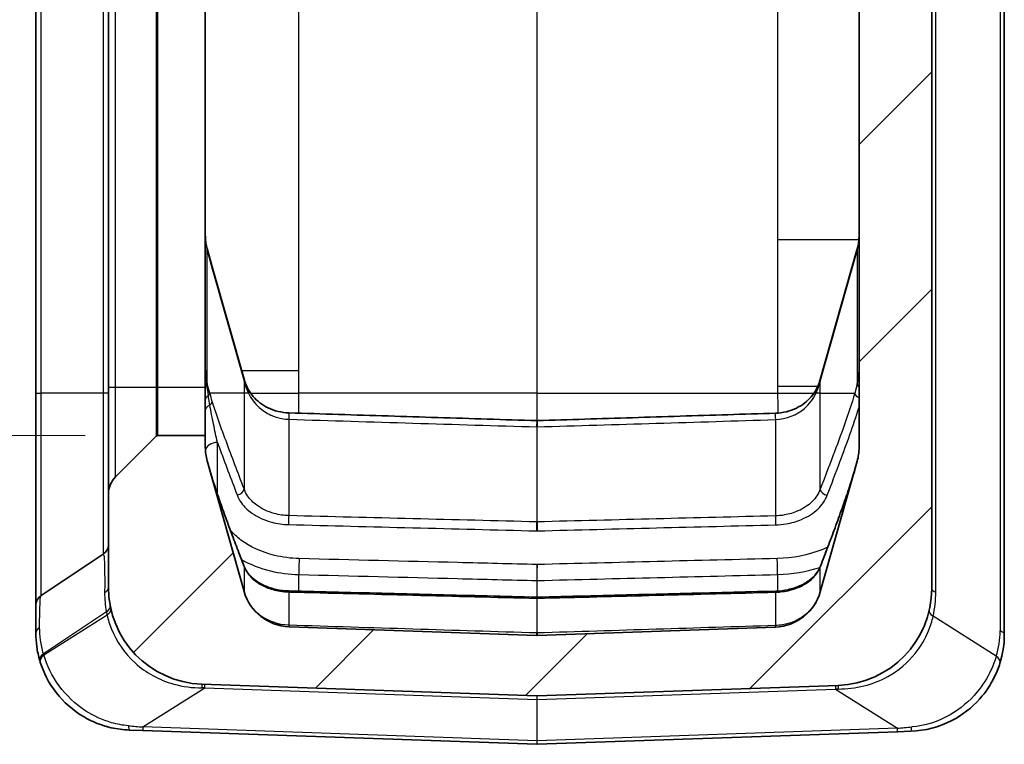
# Model space of a CAD drawing. Units: millimetres. Extents: x 0 to 5875, y 0 to 563.
# Drawn here: x 2074 to 2115, y 251 to 281 of the extents above; entities that cross this region are included whole.
import ezdxf

# ---------------------------------------------------------------- set-up
doc = ezdxf.new("R2010")
doc.units = ezdxf.units.MM
doc.header["$LTSCALE"] = 2
doc.layers.get('Defpoints').update_dxf_attribs({"lineweight": 25})
for name, color, linetype, lineweight in [('Dimension (ISO)', 7, 'Continuous', 18), ('Visible (ISO)', 7, 'Continuous', 35), ('Visible Narrow (ISO)', 7, 'Continuous', 25)]:
    doc.layers.add(name, color=color, linetype=linetype, lineweight=lineweight)
doc.layers.add('Hatch (ISO)', color=1, linetype='Continuous', lineweight=18, true_color=0xff0000)
doc.styles.add('Note Text (TK)', font='txt')
doc.dimstyles.new('Default - Method 1b (TK)', dxfattribs={"dimscale": 2, "dimtxt": 2.5, "dimasz": 2.5, "dimexe": 1, "dimexo": 1.5, "dimgap": 1, "dimtad": 1, "dimtoh": 1, "dimrnd": 1e-08, "dimdsep": 46, "dimtxsty": 'Note Text (TK)', "dimcen": 0.09, "dimdle": 5, "dimclrd": 100, "dimclre": 100, "dimclrt": 7, "dimadec": 1, "dimazin": 1, "dimtfac": 1, "dimtmove": 0, "dimatfit": 3, "dimfxl": 0, "dimtolj": 1, "dimlwd": -1, "dimlwe": -1, "dimarcsym": 0})

# ---------------------------------------------------------------- blocks, each defined once
blk = doc.blocks.new('*D78')
at = {"layer": 'Defpoints', "color": 0, "transparency": 16777216}
for p in [(2080.124, 412.092), (2056.124, 263.592), (2080.124, 263.592)]:
    blk.add_point(p, dxfattribs=at)
at = {"layer": 'Dimension (ISO)', "color": 100, "transparency": 16777216}
for p, q in [((2077.124, 412.092), (2054.124, 412.092)), ((2056.124, 407.092), (2056.124, 268.592)), ((2077.124, 263.592), (2054.124, 263.592))]:
    blk.add_line(p, q, dxfattribs=at)
for points in [[(2055.291, 407.092), (2056.958, 407.092), (2056.124, 412.092)], [(2055.291, 268.592), (2056.958, 268.592), (2056.124, 263.592)]]:
    blk.add_solid(points, dxfattribs=at)
at = {"layer": 'Dimension (ISO)', "color": 7, "transparency": 16777216, "insert": (2051.624, 330.399), "char_height": 5, "attachment_point": 4, "rotation": 90, "style": 'Note Text (TK)'}
blk.add_mtext('\\A1;148.5', dxfattribs=at)

msp = doc.modelspace()

# ---------------------------------------------------------------- hatches: boundary and pattern name
at = {"layer": 'Hatch (ISO)'}
h = msp.add_hatch(dxfattribs=at)
h.set_pattern_fill('ANSI31', color=256, scale=50.8, style=0)
h.set_pattern_definition([(45, (1575, -16), (-4.49013, 4.49013), [])])
edge = h.paths.add_edge_path()
edge.add_line((2082.0828, 412.0921), (2082.0828, 412.5864))
edge.add_ellipse((2084.0828, 412.5864), major_axis=(-2, 0), ratio=1, start_angle=344.21328, end_angle=360, ccw=False)
edge.add_line((2082.1582, 413.1305), (2083.6847, 418.5298))
edge.add_ellipse((2085.6093, 417.9856), major_axis=(-1.9246, 0.5441), ratio=1, start_angle=287.78672, end_angle=360, ccw=False)
edge.add_line((2085.5395, 419.9844), (2086.3828, 420.0139))
edge.add_line((2086.3828, 420.0139), (2086.3828, 421.9961))
edge.add_ellipse((2085.8828, 421.9961), major_axis=(0.5, 0), ratio=1, start_angle=0, end_angle=92)
edge.add_line((2085.8653, 422.4958), (2081.9432, 422.3588))
edge.add_ellipse((2082.0828, 418.3613), major_axis=(-0.1396, 3.9976), ratio=1, start_angle=0, end_angle=88)
edge.add_line((2078.0828, 418.3613), (2078.0828, 414.5063))
edge.add_ellipse((2079.0828, 414.5063), major_axis=(-1, 0), ratio=1, start_angle=0, end_angle=45)
edge.add_line((2078.3757, 413.7992), (2080.0535, 412.1214))
edge.add_ellipse((2080.1242, 412.1921), major_axis=(-0.0707, -0.0707), ratio=1, start_angle=0, end_angle=45)
edge.add_line((2080.1242, 412.0921), (2082.0828, 412.0921))
edge = h.paths.add_edge_path()
edge.add_ellipse((2080.1242, 263.4921), major_axis=(0, 0.1), ratio=1, start_angle=0, end_angle=45)
edge.add_line((2080.0535, 263.5628), (2078.3757, 261.885))
edge.add_ellipse((2079.0828, 261.1779), major_axis=(-0.7071, 0.7071), ratio=1, start_angle=0, end_angle=45)
edge.add_line((2078.0828, 261.1779), (2078.0828, 257.323))
edge.add_ellipse((2082.0828, 257.323), major_axis=(-4, 0), ratio=1, start_angle=0, end_angle=88)
edge.add_line((2081.9432, 253.3254), (2095.7793, 252.8423))
edge.add_ellipse((2095.7828, 252.9422), major_axis=(-0.0035, -0.0999), ratio=1, start_angle=0, end_angle=4)
edge.add_line((2095.7863, 252.8423), (2108.2224, 253.2765))
edge.add_ellipse((2108.0828, 257.2741), major_axis=(0.1396, -3.9976), ratio=1, start_angle=0, end_angle=88)
edge.add_line((2112.0828, 257.2741), (2112.0828, 418.4102))
edge.add_ellipse((2108.0828, 418.4102), major_axis=(4, 0), ratio=1, start_angle=0, end_angle=88)
edge.add_line((2108.2224, 422.4077), (2105.9002, 422.4888))
edge.add_ellipse((2105.8828, 421.9891), major_axis=(0.0174, 0.4997), ratio=1, start_angle=0, end_angle=92)
edge.add_line((2105.3828, 421.9891), (2105.3828, 420.0069))
edge.add_line((2105.3828, 420.0069), (2105.6261, 419.9984))
edge.add_ellipse((2105.5563, 417.9996), major_axis=(0.0698, 1.9988), ratio=1, start_angle=287.78672, end_angle=360, ccw=False)
edge.add_line((2107.4809, 418.5437), (2109.0073, 413.1445))
edge.add_ellipse((2107.0828, 412.6004), major_axis=(1.9246, 0.5441), ratio=1, start_angle=344.21328, end_angle=360, ccw=False)
edge.add_line((2109.0828, 412.6004), (2109.0828, 263.0839))
edge.add_ellipse((2107.0828, 263.0839), major_axis=(2, 0), ratio=1, start_angle=344.21328, end_angle=360, ccw=False)
edge.add_line((2109.0073, 262.5398), (2107.4809, 257.1405))
edge.add_ellipse((2105.5563, 257.6847), major_axis=(1.9246, -0.5441), ratio=1, start_angle=287.78672, end_angle=360, ccw=False)
edge.add_line((2105.6261, 255.6859), (2095.7863, 255.3423))
edge.add_ellipse((2095.7828, 255.4422), major_axis=(0.0035, -0.0999), ratio=1, start_angle=356, end_angle=360, ccw=False)
edge.add_line((2095.7793, 255.3423), (2085.5395, 255.6998))
edge.add_ellipse((2085.6093, 257.6986), major_axis=(-0.0698, -1.9988), ratio=1, start_angle=287.78672, end_angle=360, ccw=False)
edge.add_line((2083.6847, 257.1545), (2082.1582, 262.5537))
edge.add_ellipse((2084.0828, 263.0978), major_axis=(-1.9246, -0.5441), ratio=1, start_angle=344.21328, end_angle=360, ccw=False)
edge.add_line((2082.0828, 263.0978), (2082.0828, 263.5921))
edge.add_line((2082.0828, 263.5921), (2080.1242, 263.5921))

# ---------------------------------------------------------------- linework, layer by layer
at = {"layer": 'Visible (ISO)'}
for p, q in [((2112.0828, 257.2741), (2112.0828, 418.4102)), ((2109.0828, 412.6004), (2109.0828, 263.0839)), ((2078.0828, 410.0921), (2078.0828, 265.5921)), ((2082.0828, 410.0921), (2082.0828, 265.5921)), ((2075.0828, 285.3326), (2075.0828, 265.3421)), ((2115.0828, 255.3789), (2115.0828, 281.4622)), ((2082.3715, 270.5676), (2082.1582, 271.3218)), ((2109.0073, 271.3079), (2107.4809, 265.9087)), ((2083.6847, 265.9226), (2082.3715, 270.5676)), ((2078.0828, 265.5921), (2078.0828, 261.1779)), ((2082.0828, 265.5921), (2082.0828, 263.5921)), ((2075.0828, 265.3421), (2075.0828, 256.5745)), ((2080.0535, 263.5628), (2078.3757, 261.885)), ((2082.0828, 263.5921), (2080.1242, 263.5921)), ((2082.0828, 263.0978), (2082.0828, 263.5921)), ((2083.6847, 257.1545), (2082.1582, 262.5537)), ((2109.0073, 262.5398), (2107.4809, 257.1405)), ((2078.0828, 261.1779), (2078.0828, 257.323)), ((2075.3054, 256.9906), (2077.8601, 258.6937)), ((2075.0828, 256.5745), (2075.0828, 255.4278)), ((2095.7793, 255.3423), (2085.5395, 255.6998)), ((2105.6261, 255.6859), (2095.7863, 255.3423)), ((2081.9432, 253.3254), (2095.7793, 252.8423)), ((2095.7863, 252.8423), (2108.2224, 253.2765)), ((2079.4965, 251.4109), (2078.9432, 251.4302)), ((2079.4965, 251.4109), (2095.7793, 250.8423)), ((2095.7863, 250.8423), (2110.6691, 251.362)), ((2111.2224, 251.3813), (2110.6691, 251.362))]:
    msp.add_line(p, q, dxfattribs=at)
for centre, radius, start, end in [((2080.1242, 263.4921), 0.1, 90, 135), ((2084.0828, 263.0978), 2, 180, 195.78672), ((2107.0828, 263.0839), 2, 344.21328, 0), ((2079.0828, 261.1779), 1, 135, 180), ((2077.5828, 259.1097), 0.5, 303.69007, 0), ((2082.0828, 257.323), 4, 180, 268), ((2085.6093, 257.6986), 2, 195.78672, 268), ((2105.5563, 257.6847), 2, 272, 344.21328), ((2108.0828, 257.2741), 4, 272, 0), ((2075.5828, 256.5745), 0.5, 123.69007, 180), ((2095.7828, 255.4422), 0.1, 268, 272), ((2111.0828, 255.3789), 4, 342.68058, 0), ((2079.0828, 255.4278), 4, 196.42337, 197.31942), ((2095.7828, 252.9422), 0.1, 268, 272), ((2095.7828, 250.9422), 0.1, 268, 272)]:
    msp.add_arc(centre, radius, start, end, dxfattribs=at)
for centre, major_axis, ratio, start_param, end_param in [((2095.7828, 264.2257), (-0.0484, 0), 0.3182659, 1.4737637, 1.667829), ((2095.7828, 256.9598), (-0.1043, 0), 0.4146627, 1.509754, 1.6318386)]:
    msp.add_ellipse(centre, major_axis=major_axis, ratio=ratio, start_param=start_param, end_param=end_param, dxfattribs=at)
for points, knots in [([(2082.1582, 271.3218), (2082.1482, 271.3572), (2082.1392, 271.3928), (2082.1231, 271.4645), (2082.1161, 271.5006), (2082.104, 271.5731), (2082.099, 271.6095), (2082.0909, 271.6825), (2082.0878, 271.7191), (2082.0838, 271.7925), (2082.0828, 271.8292), (2082.0828, 271.866)], [7.5784514, 7.5784514, 7.5784514, 7.5784514, 7.63355745, 7.63355745, 7.6886635, 7.6886635, 7.74376954, 7.74376954, 7.79887559, 7.79887559, 7.85398163, 7.85398163, 7.85398163, 7.85398163]), ([(2109.0828, 271.852), (2109.0828, 271.8153), (2109.0818, 271.7785), (2109.0777, 271.7052), (2109.0747, 271.6685), (2109.0666, 271.5955), (2109.0616, 271.5591), (2109.0495, 271.4866), (2109.0424, 271.4506), (2109.0264, 271.3789), (2109.0173, 271.3432), (2109.0073, 271.3079)], [-1.57079633, -1.57079633, -1.57079633, -1.57079633, -1.51569028, -1.51569028, -1.46058423, -1.46058423, -1.40547819, -1.40547819, -1.35037214, -1.35037214, -1.2952661, -1.2952661, -1.2952661, -1.2952661]), ([(2083.8646, 265.4888), (2083.8493, 265.5162), (2083.8346, 265.5439), (2083.8065, 265.6001), (2083.7931, 265.6285), (2083.7677, 265.6859), (2083.7557, 265.7149), (2083.733, 265.7734), (2083.7224, 265.8029), (2083.7025, 265.8624), (2083.6932, 265.8924), (2083.6847, 265.9226)], [1.05989792, 1.05989792, 1.05989792, 1.05989792, 1.10697156, 1.10697156, 1.15404519, 1.15404519, 1.20111883, 1.20111883, 1.24819246, 1.24819246, 1.2952661, 1.2952661, 1.2952661, 1.2952661]), ([(2107.4809, 265.9087), (2107.4726, 265.8794), (2107.4636, 265.8502), (2107.4444, 265.7924), (2107.4341, 265.7638), (2107.4123, 265.7069), (2107.4007, 265.6787), (2107.3763, 265.6229), (2107.3634, 265.5953), (2107.3365, 265.5407), (2107.3224, 265.5137), (2107.3077, 265.487)], [-1.2952661, -1.2952661, -1.2952661, -1.2952661, -1.24958221, -1.24958221, -1.20389832, -1.20389832, -1.15821443, -1.15821443, -1.11253054, -1.11253054, -1.06684666, -1.06684666, -1.06684666, -1.06684666]), ([(2085.5385, 264.5303), (2085.3839, 264.5352), (2085.2305, 264.5563), (2084.9393, 264.6273), (2084.8014, 264.677), (2084.549, 264.7983), (2084.4344, 264.8696), (2084.2304, 265.027), (2084.141, 265.113), (2083.9858, 265.2945), (2083.92, 265.39), (2083.8646, 265.4888)], [0, 0, 0, 0, 0.05262113, 0.05262113, 0.10524225, 0.10524225, 0.15786338, 0.15786338, 0.21048451, 0.21048451, 0.26310563, 0.26310563, 0.26310563, 0.26310563]), ([(2107.3077, 265.487), (2107.2527, 265.3872), (2107.1872, 265.2908), (2107.0322, 265.1074), (2106.9426, 265.0204), (2106.7382, 264.8612), (2106.6231, 264.789), (2106.3694, 264.6663), (2106.2307, 264.6158), (2105.9374, 264.544), (2105.7828, 264.5226), (2105.6271, 264.5177)], [0, 0, 0, 0, 0.05301694, 0.05301694, 0.10603389, 0.10603389, 0.15905083, 0.15905083, 0.21206777, 0.21206777, 0.26508471, 0.26508471, 0.26508471, 0.26508471]), ([(2095.7781, 264.2104), (2095.0954, 264.2315), (2094.4128, 264.2527), (2093.0475, 264.295), (2092.3648, 264.3163), (2090.9995, 264.3588), (2090.3169, 264.3802), (2088.9516, 264.4229), (2088.269, 264.4443), (2086.9037, 264.4873), (2086.2211, 264.5088), (2085.5385, 264.5303)], [0, 0, 0, 0, 0.2049966, 0.2049966, 0.4099932, 0.4099932, 0.6149898, 0.6149898, 0.8199864, 0.8199864, 1.0249829, 1.0249829, 1.0249829, 1.0249829]), ([(2105.6271, 264.5177), (2104.9712, 264.497), (2104.3152, 264.4764), (2103.0033, 264.4351), (2102.3473, 264.4146), (2101.0353, 264.3735), (2100.3794, 264.353), (2099.0674, 264.3121), (2098.4114, 264.2917), (2097.0995, 264.251), (2096.4435, 264.2307), (2095.7875, 264.2104)], [0, 0, 0, 0, 0.19698862, 0.19698862, 0.39397723, 0.39397723, 0.59096585, 0.59096585, 0.78795447, 0.78795447, 0.98494308, 0.98494308, 0.98494308, 0.98494308]), ([(2082.3694, 261.8238), (2082.3622, 261.847), (2082.3551, 261.8701), (2082.341, 261.9165), (2082.334, 261.9397), (2082.3202, 261.986), (2082.3133, 262.0091), (2082.2997, 262.0554), (2082.2929, 262.0786), (2082.2796, 262.1248), (2082.2729, 262.1479), (2082.2664, 262.1711)], [0, 0, 0, 0, 0.010237874, 0.010237874, 0.020475748, 0.020475748, 0.030713622, 0.030713622, 0.040951496, 0.040951496, 0.05118937, 0.05118937, 0.05118937, 0.05118937]), ([(2108.9031, 262.1711), (2108.8286, 261.9076), (2108.7449, 261.643), (2108.5688, 261.1133), (2108.4764, 260.8482), (2108.2869, 260.3178), (2108.1899, 260.0526), (2107.9932, 259.5222), (2107.8936, 259.2571), (2107.6926, 258.7268), (2107.5913, 258.4616), (2107.4895, 258.1966)], [0, 0, 0, 0, 0.11668927, 0.11668927, 0.23337855, 0.23337855, 0.35006782, 0.35006782, 0.4667571, 0.4667571, 0.58344637, 0.58344637, 0.58344637, 0.58344637]), ([(2083.6761, 258.2068), (2083.5835, 258.448), (2083.4913, 258.6891), (2083.3083, 259.1715), (2083.2174, 259.4127), (2083.0377, 259.8952), (2082.9488, 260.1365), (2082.7744, 260.619), (2082.6889, 260.8602), (2082.5235, 261.3424), (2082.4437, 261.5834), (2082.3694, 261.8238)], [0, 0, 0, 0, 0.10615008, 0.10615008, 0.21230015, 0.21230015, 0.31845023, 0.31845023, 0.4246003, 0.4246003, 0.53075038, 0.53075038, 0.53075038, 0.53075038]), ([(2085.5366, 257.1763), (2085.3593, 257.1808), (2085.1829, 257.2019), (2084.8459, 257.2751), (2084.6853, 257.3272), (2084.3915, 257.4569), (2084.2584, 257.5344), (2084.0279, 257.7068), (2083.9305, 257.8015), (2083.7747, 257.9995), (2083.7161, 258.1026), (2083.6761, 258.2068)], [0, 0, 0, 0, 0.05880892, 0.05880892, 0.11761784, 0.11761784, 0.17642676, 0.17642676, 0.23523568, 0.23523568, 0.29404461, 0.29404461, 0.29404461, 0.29404461]), ([(2107.4895, 258.1966), (2107.4495, 258.0924), (2107.3909, 257.9893), (2107.235, 257.7913), (2107.1377, 257.6966), (2106.9072, 257.5242), (2106.774, 257.4467), (2106.4802, 257.317), (2106.3196, 257.2649), (2105.9826, 257.1917), (2105.8063, 257.1706), (2105.629, 257.1661)], [0, 0, 0, 0, 0.05880596, 0.05880596, 0.11761191, 0.11761191, 0.17641787, 0.17641787, 0.23522382, 0.23522382, 0.29402978, 0.29402978, 0.29402978, 0.29402978]), ([(2095.7764, 256.9166), (2095.0938, 256.9339), (2094.4111, 256.9512), (2093.0458, 256.9858), (2092.3631, 257.0031), (2090.9978, 257.0377), (2090.3152, 257.055), (2088.9499, 257.0897), (2088.2672, 257.107), (2086.9019, 257.1416), (2086.2193, 257.1589), (2085.5366, 257.1763)], [0, 0, 0, 0, 0.2049284, 0.2049284, 0.4098567, 0.4098567, 0.6147851, 0.6147851, 0.8197135, 0.8197135, 1.0246418, 1.0246418, 1.0246418, 1.0246418]), ([(2105.629, 257.1661), (2104.973, 257.1495), (2104.317, 257.1328), (2103.005, 257.0995), (2102.349, 257.0829), (2101.0371, 257.0496), (2100.3811, 257.033), (2099.0691, 256.9997), (2098.4131, 256.9831), (2097.1011, 256.9499), (2096.4451, 256.9332), (2095.7891, 256.9166)], [0, 0, 0, 0, 0.19692322, 0.19692322, 0.39384643, 0.39384643, 0.59076965, 0.59076965, 0.78769287, 0.78769287, 0.98461608, 0.98461608, 0.98461608, 0.98461608]), ([(2075.0828, 255.4278), (2075.0828, 255.2494), (2075.0948, 255.0641), (2075.1476, 254.6853), (2075.1885, 254.4918), (2075.246, 254.2968)], [-0.1280722, -0.1280722, -0.1280722, -0.1280722, -0.0640361, -0.0640361, 0, 0, 0, 0]), ([(2075.2641, 254.237), (2075.3952, 253.8165), (2075.6123, 253.3762), (2076.2261, 252.5837), (2076.6202, 252.2327), (2077.4191, 251.768), (2077.7994, 251.6177), (2078.4398, 251.4717), (2078.6914, 251.439), (2078.9432, 251.4302)], [-0.45089824, -0.45089824, -0.45089824, -0.45089824, -0.31135557, -0.31135557, -0.17297531, -0.17297531, -0.06652897, -0.06652897, 0, 0, 0, 0]), ([(2111.2224, 251.3813), (2111.8072, 251.4017), (2112.3906, 251.5537), (2113.3538, 252.0486), (2113.7503, 252.3596), (2114.3166, 252.9957), (2114.5175, 253.3001), (2114.7653, 253.8024), (2114.8419, 253.9973), (2114.9014, 254.1881)], [-0.45090327, -0.45090327, -0.45090327, -0.45090327, -0.29635227, -0.29635227, -0.16464015, -0.16464015, -0.06332313, -0.06332313, 0, 0, 0, 0])]:
    msp.add_open_spline(points, degree=3, knots=knots, dxfattribs=at)
at = {"layer": 'Visible Narrow (ISO)'}
for p, q in [((2078.3757, 265.5921), (2078.3757, 410.0921)), ((2080.0535, 410.0921), (2080.0535, 265.5921)), ((2080.1242, 265.5921), (2080.1242, 410.0921)), ((2077.8601, 287.0357), (2077.8601, 265.3421)), ((2075.3054, 265.3421), (2075.3054, 285.3326)), ((2112.2544, 257.1298), (2112.2544, 283.3777)), ((2085.9432, 266.2757), (2085.9432, 282.3421)), ((2095.7793, 282.3421), (2095.7793, 265.3421)), ((2095.7863, 265.3421), (2095.7863, 282.3421)), ((2105.7213, 282.3421), (2105.7213, 271.6898)), ((2114.9112, 281.6065), (2114.9112, 255.5231)), ((2105.7213, 271.6898), (2109.0762, 271.6898)), ((2105.7213, 271.6898), (2105.7213, 265.6398)), ((2082.1582, 271.2402), (2082.3715, 270.486)), ((2082.1582, 265.7248), (2082.1582, 271.2402)), ((2107.4809, 265.827), (2109.0073, 271.2263)), ((2109.0073, 271.2263), (2109.0073, 265.7108)), ((2082.3715, 270.486), (2083.6847, 265.841)), ((2083.5849, 266.2757), (2085.9432, 266.2757)), ((2085.9432, 265.3421), (2085.9432, 266.2757)), ((2078.0828, 265.5921), (2078.3757, 265.5921)), ((2078.3757, 261.885), (2078.3757, 265.5921)), ((2078.3757, 265.5921), (2080.0535, 265.5921)), ((2080.0535, 265.5921), (2080.0535, 263.5628)), ((2080.0535, 265.5921), (2080.1242, 265.5921)), ((2080.1242, 265.5921), (2082.0828, 265.5921)), ((2080.1242, 263.5921), (2080.1242, 265.5921)), ((2082.2664, 265.3421), (2082.1582, 265.7248)), ((2083.6847, 265.841), (2083.6847, 265.3421)), ((2105.7213, 265.6398), (2107.3836, 265.6398)), ((2105.7213, 265.6398), (2105.7213, 265.3421)), ((2107.4809, 265.3421), (2107.4809, 265.827)), ((2109.0073, 265.7108), (2108.9031, 265.3421)), ((2075.0828, 265.3421), (2075.3054, 265.3421)), ((2075.3054, 256.9906), (2075.3054, 265.3421)), ((2077.8601, 265.3421), (2075.3054, 265.3421)), ((2077.8601, 265.3421), (2077.8601, 258.6937)), ((2078.0828, 265.3421), (2077.8601, 265.3421)), ((2083.6847, 265.3421), (2082.2664, 265.3421)), ((2083.6847, 265.3421), (2083.6847, 261.3914)), ((2083.8646, 265.3421), (2083.6847, 265.3421)), ((2083.9565, 265.3421), (2085.9432, 265.3421)), ((2095.7793, 265.3421), (2085.9432, 265.3421)), ((2085.9432, 264.5176), (2085.9432, 265.3421)), ((2095.7793, 265.3421), (2095.7793, 264.2104)), ((2095.7793, 265.3421), (2095.7863, 265.3421)), ((2095.7863, 264.2104), (2095.7863, 265.3421)), ((2095.7863, 265.3421), (2105.7213, 265.3421)), ((2105.7213, 265.3421), (2107.2185, 265.3421)), ((2107.4809, 265.3421), (2107.3077, 265.3421)), ((2107.4809, 261.3811), (2107.4809, 265.3421)), ((2107.4809, 265.3421), (2108.9031, 265.3421)), ((2085.5395, 260.2863), (2085.5395, 264.264)), ((2095.7793, 263.9522), (2095.7793, 260.0287)), ((2095.7863, 260.0287), (2095.7863, 263.9522)), ((2105.6261, 264.2517), (2105.6261, 260.2762)), ((2082.5828, 261.1698), (2082.5828, 263.3073)), ((2083.6847, 258.1708), (2083.6847, 257.1545)), ((2085.9432, 257.1659), (2085.9432, 257.8521)), ((2105.7213, 257.8546), (2105.7213, 257.17)), ((2107.4809, 257.1405), (2107.4809, 258.1605)), ((2095.7793, 257.6059), (2095.7793, 256.9166)), ((2095.7863, 256.9166), (2095.7863, 257.6059)), ((2085.5395, 255.7603), (2085.5395, 257.1317)), ((2105.6261, 257.1215), (2105.6261, 255.7476)), ((2095.7793, 256.8707), (2095.7793, 255.4393)), ((2095.7863, 255.4393), (2095.7863, 256.8707)), ((2077.995, 256.3143), (2075.3972, 254.5825)), ((2078.0236, 256.1793), (2075.4131, 254.5301)), ((2114.7525, 254.4812), (2112.142, 256.1304)), ((2079.4965, 251.5572), (2082.0574, 253.1751)), ((2082.0574, 253.1751), (2095.7793, 252.6959)), ((2095.7863, 252.6959), (2108.1082, 253.1262)), ((2108.1082, 253.1262), (2110.6691, 251.5083)), ((2095.7793, 252.6959), (2095.7793, 250.9886)), ((2095.7863, 250.9886), (2095.7863, 252.6959)), ((2095.7793, 250.9886), (2079.4965, 251.5572)), ((2110.6691, 251.5083), (2095.7863, 250.9886))]:
    msp.add_line(p, q, dxfattribs=at)
for centre, radius, start, end in [((2107.7544, 257.1298), 4.5, 347.16775, 0), ((2082.4112, 257.1787), 4.5, 191.07432, 192.83225), ((2111.4112, 255.5231), 3.5, 342.68058, 0), ((2078.7544, 255.572), 3.5, 196.42337, 197.31942)]:
    msp.add_arc(centre, radius, start, end, dxfattribs=at)
for centre, major_axis, ratio, start_param, end_param in [((2084.0828, 271.866), (0, -2.3), 0.8695652, 4.712389, 4.9879192), ((2107.0828, 271.852), (0, -2.3), 0.8695652, 1.2952661, 1.5707963), ((2081.8695, 271.2402), (0.2887, 0.0816), 0.6933867, 5.8960248, 6.2831853), ((2109.296, 271.2263), (-0.2887, 0.0816), 0.6933867, 0, 0.3871605), ((2082.0828, 270.486), (0.2887, 0.0816), 0.6933867, 5.8960248, 6.2831853), ((2084.0828, 266.3505), (0, -2.3), 0.8695652, 4.712389, 4.9879192), ((2107.0828, 266.3366), (0, -2.3), 0.8695652, 1.2952661, 1.5707963), ((2082.5828, 265.5901), (-0.5, 0), 0.3717777, 5.8131628, 6.2831853), ((2081.8695, 265.7248), (0.2887, 0.0816), 0.6933867, 5.6601659, 5.8960248), ((2082.5828, 263.202), (-0.489, 2.8243), 0.0126596, 0.5024276, 0.7629183), ((2083.396, 265.841), (0.2887, 0.0816), 0.6933867, 5.8960248, 6.2831853), ((2085.6093, 266.4667), (0, -2.3), 0.8695652, 4.9879192, 5.2232874), ((2105.5563, 266.4528), (0, -2.3), 0.8695652, 1.0668467, 1.2952661), ((2107.7696, 265.827), (-0.2887, 0.0816), 0.6933867, 0, 0.3871605), ((2109.296, 265.7108), (-0.2887, 0.0816), 0.6933867, 0.3871605, 0.9535067), ((2082.5828, 265.0676), (-0.5, 0), 0.5245325, 5.5700665, 6.2831853), ((2081.9777, 265.3421), (0.2887, 0.0816), 0.6933867, 5.3996752, 5.8960248), ((2083.603, 265.3421), (0.2617, 0.1467), 0.6573538, 5.5771142, 6.2831853), ((2107.5704, 265.3421), (-0.2627, 0.1449), 0.6587952, 0, 0.6969255), ((2109.1918, 265.3421), (-0.2887, 0.0816), 0.6933867, 0.3871605, 1.3847709), ((2082.5828, 264.6304), (-0.5, 0), 0.5725033, 5.3875205, 6.2831853), ((2082.0828, 264.9879), (0.2866, 0.0886), 0.6908091, 5.1962509, 5.899362), ((2085.529, 264.2305), (0.0095, 0.2999), 0.0315556, 4.8254193, 6.2831853), ((2105.6366, 264.2179), (-0.0095, 0.2999), 0.0315275, 0, 1.4566493), ((2095.7688, 263.9105), (0.0093, 0.2999), 0.0308933, 4.8527711, 6.2831853), ((2095.7967, 263.9105), (-0.0093, 0.2999), 0.0308933, 0, 1.4304142), ((2082.5828, 262.9537), (-0.5, 0), 0.7071068, 4.712389, 6.1765794), ((2082.0828, 261.7352), (0.2866, 0.0886), 0.6908091, 6.2463993, 6.2831853), ((2083.396, 261.352), (0.2801, 0.1076), 0.6823919, 4.4560798, 5.951134), ((2107.7696, 261.3417), (-0.2801, 0.1076), 0.6823853, 0.3319556, 1.8271378), ((2085.529, 260.1291), (0.0076, 0.2999), 0.0253649, 3.9273127, 5.2647999), ((2105.6366, 260.1189), (-0.0076, 0.2999), 0.0253629, 1.018052, 2.3558726), ((2095.7688, 259.8694), (0.0076, 0.2999), 0.0253162, 3.9273115, 5.2730409), ((2095.7967, 259.8694), (-0.0076, 0.2999), 0.0253162, 1.0101444, 2.3558738), ((2085.9606, 258.1575), (-0.0124, -0.4998), 0.0248808, 3.9273005, 5.3702397), ((2105.7038, 258.16), (0.0124, -0.4998), 0.0248809, 0.9129834, 2.3558848), ((2083.396, 258.0993), (0.2801, 0.1076), 0.6823919, 6.1026182, 6.2831853), ((2107.7696, 258.089), (-0.2801, 0.1076), 0.6823853, 0, 0.1807273), ((2095.7828, 257.6672), (0.1, 0), 0.613996, 4.6774824, 4.7472956), ((2077.5828, 257.323), (0.5, 0), 0.5925458, 5.4626344, 6.2831853), ((2085.529, 256.8764), (0.0076, 0.2999), 0.0253649, 5.7314182, 6.2831853), ((2105.6366, 256.8662), (-0.0076, 0.2999), 0.0253629, 0, 0.5521006), ((2112.5828, 257.2741), (-0.5, 0), 0.3826834, 0, 0.8542124), ((2095.7688, 256.6167), (0.0076, 0.2999), 0.0253162, 5.7231747, 6.2831853), ((2095.7967, 256.6167), (-0.0076, 0.2999), 0.0253162, 0, 0.5600106), ((2077.6666, 256.4586), (0.4907, 0.096), 0.5066113, 5.3424004, 6.2831853), ((2077.6952, 256.3236), (0.4875, 0.111), 0.5227855, 5.3266063, 6.2831853), ((2112.4704, 256.2747), (-0.4875, 0.111), 0.5227855, 0, 0.956579), ((2075.5828, 255.4278), (-0.5, 0), 0.6822909, 5.4680612, 6.2831853), ((2085.529, 255.4624), (0.0095, 0.2999), 0.0315556, 5.6268879, 6.1711517), ((2095.7688, 255.1424), (0.0093, 0.2999), 0.0308933, 5.4425304, 6.1437585), ((2095.7967, 255.1424), (-0.0093, 0.2999), 0.0308933, 0.1394268, 0.8406549), ((2105.6366, 255.4497), (-0.0095, 0.2999), 0.0315275, 0.113152, 0.6635758), ((2114.5828, 255.3789), (0.5, 0), 0.3826834, 0, 0.8542124), ((2075.7256, 254.4382), (-0.4796, -0.1414), 0.5530896, 5.2928713, 6.2831853), ((2075.7415, 254.3858), (-0.4773, -0.1488), 0.5601021, 5.2841664, 6.2831853), ((2114.4241, 254.3369), (0.4773, -0.1488), 0.5601021, 0, 0.9990189), ((2081.9257, 252.8257), (0.0174, 0.4997), 0.0312727, 5.4856141, 6.2831853), ((2077.4187, 252.9831), (7.72, 0.1475), 0.0167401, 0.9258898, 0.9433218), ((2082.0399, 252.8217), (0.0174, 0.4997), 0.0144543, 5.4982918, 6.2831853), ((2108.1256, 252.7729), (-0.0174, 0.4997), 0.0144543, 0, 0.7848935), ((2112.7469, 252.9342), (-7.72, 0.1475), 0.0167401, 5.3398635, 5.3572955), ((2108.2398, 252.7768), (-0.0174, 0.4997), 0.0312727, 0, 0.7975712), ((2095.7828, 252.3418), (-0.0035, 0.5004), 0.0028858, 6.2830644, 7.0679579), ((2095.7828, 252.7666), (-0.1, 0), 0.7071068, 1.5358897, 1.6057029), ((2095.7828, 252.3418), (0.0035, 0.5004), 0.0028858, 5.4984127, 6.2833062), ((2078.9606, 251.9299), (-0.0174, -0.4997), 0.1100557, 5.4195868, 6.2831853), ((2075.9196, 252.0361), (6.4804, -0.6352), 0.0235396, 5.1938945, 5.2993986), ((2079.5139, 251.9106), (-0.0174, -0.4997), 0.0144543, 5.4982918, 6.2831853), ((2114.246, 251.9872), (-6.4804, -0.6352), 0.0235396, 0.9837867, 1.0892908), ((2110.6517, 251.8617), (0.0174, -0.4997), 0.0144543, 0, 0.7848935), ((2111.2049, 251.881), (0.0174, -0.4997), 0.1100557, 0, 0.8635985), ((2095.7828, 251.3424), (-0.0035, -0.5002), 0.0028886, 5.4982111, 6.2831046), ((2095.7828, 251.0593), (-0.1, 0), 0.7071068, 1.5358897, 1.6057029), ((2095.7828, 251.3424), (0.0035, -0.5002), 0.0028886, 0.0000807, 0.7849742)]:
    msp.add_ellipse(centre, major_axis=major_axis, ratio=ratio, start_param=start_param, end_param=end_param, dxfattribs=at)
for points, knots in [([(2082.137, 265.6743), (2082.119, 265.7851), (2082.1054, 265.8974), (2082.0919, 266.0668), (2082.0885, 266.1235), (2082.0839, 266.2369), (2082.0828, 266.2937), (2082.0828, 266.3505)], [0, 0, 0, 0, 0.040683631, 0.040683631, 0.061025446, 0.061025446, 0.081367262, 0.081367262, 0.081367262, 0.081367262]), ([(2082.2703, 264.8538), (2082.2646, 264.8856), (2082.259, 264.9175), (2082.2478, 264.9814), (2082.2423, 265.0135), (2082.2368, 265.0456), (2082.2313, 265.0777), (2082.2259, 265.1099), (2082.2152, 265.1744), (2082.2099, 265.2068), (2082.2046, 265.2392)], [-0.052354617, -0.052354617, -0.052354617, -0.052354617, -0.039265962, -0.039265962, -0.026177308, -0.026177308, -0.026177308, -0.013088654, -0.013088654, 0, 0, 0, 0]), ([(2083.8646, 265.3421), (2083.9708, 265.1281), (2084.116, 264.9272), (2084.4443, 264.6312), (2084.6068, 264.5225), (2084.9293, 264.3756), (2085.0809, 264.3271), (2085.3372, 264.2788), (2085.4381, 264.2675), (2085.5395, 264.264)], [-0.26310563, -0.26310563, -0.26310563, -0.26310563, -0.16374443, -0.16374443, -0.09096913, -0.09096913, -0.03498813, -0.03498813, 0, 0, 0, 0]), ([(2105.6261, 264.2517), (2106.0824, 264.2676), (2106.5154, 264.4477), (2107.0354, 264.8928), (2107.1945, 265.1099), (2107.3077, 265.3421)], [-0.26508471, -0.26508471, -0.26508471, -0.26508471, -0.10751654, -0.10751654, 0, 0, 0, 0]), ([(2108.9031, 265.3421), (2108.6541, 264.4834), (2108.3294, 263.6202), (2107.833, 262.2984), (2107.6577, 261.8398), (2107.4809, 261.3811)], [-0.58344598, -0.58344598, -0.58344598, -0.58344598, -0.20233997, -0.20233997, 0, 0, 0, 0]), ([(2082.5828, 263.3073), (2082.5279, 263.5562), (2082.4738, 263.8096), (2082.3689, 264.325), (2082.318, 264.5869), (2082.2703, 264.8538)], [0, 0, 0, 0, 0.10983395, 0.10983395, 0.2196679, 0.2196679, 0.2196679, 0.2196679]), ([(2083.6847, 261.3914), (2083.5576, 261.7212), (2083.4313, 262.0509), (2083.1814, 262.7103), (2083.0577, 263.0399), (2082.9366, 263.3693), (2082.8154, 263.6987), (2082.6967, 264.028), (2082.5098, 264.5701), (2082.4386, 264.7831), (2082.3715, 264.9959)], [-0.58193919, -0.58193919, -0.58193919, -0.58193919, -0.43645439, -0.43645439, -0.29096959, -0.29096959, -0.29096959, -0.1454848, -0.1454848, -0.05118881, -0.05118881, -0.05118881, -0.05118881]), ([(2107.7696, 261.1296), (2107.9463, 261.5898), (2108.1217, 262.0503), (2108.573, 263.2591), (2108.8524, 264.0072), (2109.0836, 264.7629)], [0, 0, 0, 0, 0.20233997, 0.20233997, 0.5304094, 0.5304094, 0.5304094, 0.5304094]), ([(2085.5395, 264.264), (2087.2461, 264.2115), (2088.9527, 264.1593), (2092.366, 264.0554), (2094.0726, 264.0037), (2095.7793, 263.9522)], [-1.0249829, -1.0249829, -1.0249829, -1.0249829, -0.5124915, -0.5124915, 0, 0, 0, 0]), ([(2095.7793, 263.9522), (2095.7805, 263.9521), (2095.7816, 263.952), (2095.7839, 263.952), (2095.7851, 263.9521), (2095.7863, 263.9522)], [-0.0027928484, -0.0027928484, -0.0027928484, -0.0027928484, -0.0013964242, -0.0013964242, 0, 0, 0, 0]), ([(2095.7863, 263.9522), (2097.4263, 264.0017), (2099.0663, 264.0514), (2102.3462, 264.1512), (2103.9862, 264.2013), (2105.6261, 264.2517)], [-0.98494308, -0.98494308, -0.98494308, -0.98494308, -0.49247154, -0.49247154, 0, 0, 0, 0]), ([(2082.5828, 263.3073), (2082.6044, 263.2475), (2082.6261, 263.1878), (2082.6479, 263.1281), (2082.769, 262.7961), (2082.8927, 262.4645), (2083.1426, 261.8018), (2083.2689, 261.4708), (2083.396, 261.1398)], [0.26481086, 0.26481086, 0.26481086, 0.26481086, 0.29096959, 0.29096959, 0.29096959, 0.43645439, 0.43645439, 0.58193919, 0.58193919, 0.58193919, 0.58193919]), ([(2107.4809, 258.1605), (2107.7358, 258.8253), (2107.9881, 259.4909), (2108.4741, 260.8264), (2108.7125, 261.4968), (2108.9031, 262.1711)], [-0.58344637, -0.58344637, -0.58344637, -0.58344637, -0.29172318, -0.29172318, 0, 0, 0, 0]), ([(2082.3715, 261.8164), (2082.6054, 261.0578), (2082.8822, 260.3033), (2083.3337, 259.0906), (2083.5085, 258.6305), (2083.6847, 258.1708)], [-0.53075038, -0.53075038, -0.53075038, -0.53075038, -0.20172881, -0.20172881, 0, 0, 0, 0]), ([(2083.396, 261.1398), (2083.4375, 261.0317), (2083.4939, 260.9264), (2083.6772, 260.6654), (2083.8263, 260.5176), (2084.2378, 260.2253), (2084.521, 260.0957), (2085.0537, 259.9562), (2085.2906, 259.923), (2085.529, 259.9169)], [0, 0, 0, 0, 0.04754124, 0.04754124, 0.12360724, 0.12360724, 0.22249303, 0.22249303, 0.29404361, 0.29404361, 0.29404361, 0.29404361]), ([(2085.5395, 260.2863), (2085.3322, 260.2917), (2085.1262, 260.3215), (2084.6629, 260.4469), (2084.4167, 260.5633), (2084.0588, 260.8269), (2083.9292, 260.9605), (2083.7698, 261.1972), (2083.7208, 261.2928), (2083.6847, 261.3914)], [-0.29404361, -0.29404361, -0.29404361, -0.29404361, -0.22249303, -0.22249303, -0.12360724, -0.12360724, -0.04754124, -0.04754124, 0, 0, 0, 0]), ([(2107.4809, 261.3811), (2107.4125, 261.1946), (2107.2974, 261.0183), (2106.9848, 260.7095), (2106.7867, 260.5775), (2106.3876, 260.4028), (2106.1981, 260.3466), (2105.8782, 260.2918), (2105.7524, 260.2795), (2105.6261, 260.2762)], [-0.29403077, -0.29403077, -0.29403077, -0.29403077, -0.20402288, -0.20402288, -0.11334605, -0.11334605, -0.04359463, -0.04359463, 0, 0, 0, 0]), ([(2105.6366, 259.9068), (2105.7818, 259.9105), (2105.9265, 259.9242), (2106.2944, 259.9852), (2106.5123, 260.0478), (2106.9713, 260.242), (2107.1991, 260.3886), (2107.5586, 260.7303), (2107.6909, 260.9248), (2107.7696, 261.1296)], [0, 0, 0, 0, 0.04359463, 0.04359463, 0.11334605, 0.11334605, 0.20402288, 0.20402288, 0.29403077, 0.29403077, 0.29403077, 0.29403077]), ([(2095.7793, 260.0287), (2094.0727, 260.0716), (2092.366, 260.1145), (2088.9527, 260.2004), (2087.2461, 260.2433), (2085.5395, 260.2863)], [-1.0246418, -1.0246418, -1.0246418, -1.0246418, -0.5123209, -0.5123209, 0, 0, 0, 0]), ([(2105.6261, 260.2762), (2103.9861, 260.2349), (2102.3462, 260.1937), (2099.0662, 260.1112), (2097.4263, 260.0699), (2095.7863, 260.0287)], [-0.98461608, -0.98461608, -0.98461608, -0.98461608, -0.49230804, -0.49230804, 0, 0, 0, 0]), ([(2085.529, 259.9169), (2087.2356, 259.8736), (2088.9423, 259.8303), (2092.3555, 259.7438), (2094.0622, 259.7005), (2095.7688, 259.6573)], [0, 0, 0, 0, 0.5123209, 0.5123209, 1.0246418, 1.0246418, 1.0246418, 1.0246418]), ([(2095.7863, 260.0287), (2095.7851, 260.0287), (2095.7839, 260.0286), (2095.7816, 260.0286), (2095.7805, 260.0287), (2095.7793, 260.0287)], [-0.0027925564, -0.0027925564, -0.0027925564, -0.0027925564, -0.0013962782, -0.0013962782, 0, 0, 0, 0]), ([(2095.7967, 259.6573), (2097.4367, 259.6988), (2099.0767, 259.7404), (2102.3566, 259.8235), (2103.9966, 259.8651), (2105.6366, 259.9068)], [0, 0, 0, 0, 0.49230804, 0.49230804, 0.98461608, 0.98461608, 0.98461608, 0.98461608]), ([(2085.9606, 258.511), (2085.6137, 258.5197), (2085.2686, 258.5654), (2084.4162, 258.7752), (2083.9368, 258.9948), (2083.3902, 259.4025), (2083.2441, 259.5372), (2083.1184, 259.6808)], [-0.54094966, -0.54094966, -0.54094966, -0.54094966, -0.43680526, -0.43680526, -0.27017422, -0.27017422, -0.19848094, -0.19848094, -0.19848094, -0.19848094]), ([(2095.7688, 259.6573), (2095.7735, 259.6572), (2095.7781, 259.6571), (2095.7874, 259.6571), (2095.7921, 259.6572), (2095.7967, 259.6573)], [0, 0, 0, 0, 0.0013962782, 0.0013962782, 0.0027925564, 0.0027925564, 0.0027925564, 0.0027925564]), ([(2077.8601, 258.6937), (2077.8723, 258.7018), (2077.8824, 258.6842), (2077.9101, 258.538), (2077.9202, 258.2914), (2077.9265, 257.6933), (2077.9264, 257.4167), (2077.9237, 257.1063)], [0, 0, 0, 0, 0.08669718, 0.08669718, 0.28764185, 0.28764185, 0.41323227, 0.41323227, 0.41323227, 0.41323227]), ([(2107.789, 258.9814), (2107.7112, 258.9454), (2107.6317, 258.9113), (2106.9875, 258.6562), (2106.3487, 258.5296), (2105.7038, 258.5135)], [-0.22148877, -0.22148877, -0.22148877, -0.22148877, -0.1935953, -0.1935953, 0, 0, 0, 0]), ([(2083.5743, 258.4731), (2083.9328, 258.2703), (2084.3416, 258.1105), (2085.1523, 257.9135), (2085.5467, 257.8619), (2085.9432, 257.8521)], [0.31561033, 0.31561033, 0.31561033, 0.31561033, 0.43680526, 0.43680526, 0.54094966, 0.54094966, 0.54094966, 0.54094966]), ([(2095.7828, 258.2666), (2094.6941, 258.2937), (2093.6053, 258.3208), (2090.3313, 258.4022), (2088.146, 258.4566), (2085.9606, 258.511)], [1.64119847, 1.64119847, 1.64119847, 1.64119847, 1.96801621, 1.96801621, 2.62402161, 2.62402161, 2.62402161, 2.62402161]), ([(2095.7828, 258.2666), (2095.7824, 258.2312), (2095.7821, 258.19), (2095.7812, 258.0745), (2095.7807, 257.9944), (2095.7798, 257.8031), (2095.7794, 257.6925), (2095.7793, 257.6059)], [-0.000268744, -0.000268744, -0.000268744, -0.000268744, 0.011743442, 0.011743442, 0.030962941, 0.030962941, 0.057297504, 0.057297504, 0.057297504, 0.057297504]), ([(2095.7863, 257.6059), (2095.7862, 257.6925), (2095.7858, 257.8031), (2095.7849, 257.9944), (2095.7844, 258.0745), (2095.7835, 258.19), (2095.7831, 258.2312), (2095.7828, 258.2666)], [-0.057297504, -0.057297504, -0.057297504, -0.057297504, -0.030962941, -0.030962941, -0.011743442, -0.011743442, 0.000268744, 0.000268744, 0.000268744, 0.000268744]), ([(2083.6847, 258.1708), (2083.7531, 257.9974), (2083.8682, 257.8323), (2084.1809, 257.5419), (2084.379, 257.4172), (2084.778, 257.2519), (2084.9675, 257.1985), (2085.2874, 257.1465), (2085.4132, 257.1348), (2085.5395, 257.1317)], [-0.29404461, -0.29404461, -0.29404461, -0.29404461, -0.20400613, -0.20400613, -0.11333674, -0.11333674, -0.04359105, -0.04359105, 0, 0, 0, 0]), ([(2085.9432, 257.8521), (2088.1285, 257.7974), (2090.3138, 257.7427), (2093.5926, 257.6606), (2094.6859, 257.6332), (2095.7793, 257.6059)], [-2.62402161, -2.62402161, -2.62402161, -2.62402161, -1.96801621, -1.96801621, -1.63980162, -1.63980162, -1.63980162, -1.63980162]), ([(2105.6261, 257.1215), (2105.8334, 257.1266), (2106.0395, 257.155), (2106.5027, 257.2739), (2106.749, 257.3842), (2107.1067, 257.6327), (2107.2364, 257.7583), (2107.3957, 257.9797), (2107.4448, 258.0689), (2107.4809, 258.1605)], [-0.29402978, -0.29402978, -0.29402978, -0.29402978, -0.22246404, -0.22246404, -0.12359113, -0.12359113, -0.04753505, -0.04753505, 0, 0, 0, 0]), ([(2077.9237, 257.1063), (2077.9226, 256.9774), (2077.9276, 256.8463), (2077.951, 256.5818), (2077.9694, 256.4482), (2077.995, 256.3143)], [0, 0, 0, 0, 0.05214455, 0.05214455, 0.10428911, 0.10428911, 0.10428911, 0.10428911]), ([(2085.5395, 257.1317), (2087.2461, 257.0881), (2088.9527, 257.0446), (2092.366, 256.9576), (2094.0727, 256.9142), (2095.7793, 256.8707)], [-1.0246418, -1.0246418, -1.0246418, -1.0246418, -0.5123209, -0.5123209, 0, 0, 0, 0]), ([(2095.7863, 256.8707), (2097.4263, 256.9125), (2099.0662, 256.9542), (2102.3462, 257.0378), (2103.9861, 257.0796), (2105.6261, 257.1215)], [-0.98461608, -0.98461608, -0.98461608, -0.98461608, -0.49230804, -0.49230804, 0, 0, 0, 0]), ([(2075.2399, 255.676), (2075.2392, 255.9788), (2075.2414, 256.239), (2075.2556, 256.7755), (2075.272, 256.9683), (2075.3054, 256.9906)], [0, 0, 0, 0, 0.11308086, 0.11308086, 0.29362171, 0.29362171, 0.29362171, 0.29362171]), ([(2085.5395, 255.7603), (2085.0884, 255.7744), (2084.6598, 255.9329), (2084.1398, 256.3243), (2083.9793, 256.5162), (2083.8646, 256.7207)], [-0.26310302, -0.26310302, -0.26310302, -0.26310302, -0.10733359, -0.10733359, 0, 0, 0, 0]), ([(2095.7793, 256.8707), (2095.7805, 256.8707), (2095.7816, 256.8707), (2095.7839, 256.8707), (2095.7851, 256.8707), (2095.7863, 256.8707)], [-0.0027925564, -0.0027925564, -0.0027925564, -0.0027925564, -0.0013962782, -0.0013962782, 0, 0, 0, 0]), ([(2107.3077, 256.7189), (2107.2012, 256.5258), (2107.0543, 256.3438), (2106.7228, 256.0771), (2106.56, 255.9797), (2106.2372, 255.8479), (2106.0853, 255.8043), (2105.8286, 255.7609), (2105.7276, 255.7508), (2105.6261, 255.7476)], [-0.26508761, -0.26508761, -0.26508761, -0.26508761, -0.16397937, -0.16397937, -0.09109965, -0.09109965, -0.03503833, -0.03503833, 0, 0, 0, 0]), ([(2078.0236, 256.1793), (2078.0675, 255.9882), (2078.1275, 255.7933), (2078.4085, 255.097), (2078.7378, 254.6046), (2079.6215, 253.8032), (2080.1734, 253.4974), (2081.1522, 253.2241), (2081.5483, 253.1716), (2081.9491, 253.1744)], [0, 0, 0, 0, 0.0776825, 0.0776825, 0.27936451, 0.27936451, 0.48243844, 0.48243844, 0.60935965, 0.60935965, 0.60935965, 0.60935965]), ([(2108.2165, 253.1255), (2108.9458, 253.1204), (2109.659, 253.3014), (2110.7115, 253.8878), (2111.0984, 254.2182), (2111.6343, 254.8868), (2111.8177, 255.2047), (2112.0331, 255.7284), (2112.0963, 255.9314), (2112.142, 256.1304)], [-0.6093623, -0.6093623, -0.6093623, -0.6093623, -0.37843794, -0.37843794, -0.2102433, -0.2102433, -0.08086281, -0.08086281, 0, 0, 0, 0]), ([(2075.3972, 254.5825), (2075.3422, 254.7729), (2075.303, 254.9605), (2075.252, 255.3264), (2075.2403, 255.5046), (2075.2399, 255.676)], [0, 0, 0, 0, 0.0640361, 0.0640361, 0.1280722, 0.1280722, 0.1280722, 0.1280722]), ([(2095.7793, 255.4393), (2094.0726, 255.4923), (2092.366, 255.5455), (2088.9527, 255.6525), (2087.2461, 255.7062), (2085.5395, 255.7603)], [-1.0249829, -1.0249829, -1.0249829, -1.0249829, -0.5124915, -0.5124915, 0, 0, 0, 0]), ([(2095.7863, 255.4393), (2095.7851, 255.4393), (2095.7839, 255.4393), (2095.7816, 255.4393), (2095.7805, 255.4393), (2095.7793, 255.4393)], [-0.0027928484, -0.0027928484, -0.0027928484, -0.0027928484, -0.0013964242, -0.0013964242, 0, 0, 0, 0]), ([(2105.6261, 255.7476), (2103.9862, 255.6957), (2102.3462, 255.6441), (2099.0663, 255.5413), (2097.4263, 255.4902), (2095.7863, 255.4393)], [-0.98494308, -0.98494308, -0.98494308, -0.98494308, -0.49247154, -0.49247154, 0, 0, 0, 0]), ([(2078.9075, 251.6067), (2078.6735, 251.6267), (2078.4383, 251.6698), (2077.8372, 251.8406), (2077.4775, 252.004), (2076.7183, 252.4937), (2076.3408, 252.8552), (2075.7501, 253.6623), (2075.5396, 254.1068), (2075.4131, 254.5301)], [0, 0, 0, 0, 0.06652897, 0.06652897, 0.17297531, 0.17297531, 0.31135557, 0.31135557, 0.45089824, 0.45089824, 0.45089824, 0.45089824]), ([(2114.7525, 254.4812), (2114.6951, 254.2891), (2114.6209, 254.0927), (2114.3814, 253.5851), (2114.1874, 253.2764), (2113.6436, 252.6261), (2113.2645, 252.304), (2112.3509, 251.7778), (2111.8016, 251.6043), (2111.2581, 251.5578)], [0, 0, 0, 0, 0.06332313, 0.06332313, 0.16464015, 0.16464015, 0.29635227, 0.29635227, 0.45090327, 0.45090327, 0.45090327, 0.45090327])]:
    msp.add_open_spline(points, degree=3, knots=knots, dxfattribs=at)
for points in [[(2082.3715, 264.9959), (2082.335, 265.1114), (2082.2999, 265.2268), (2082.2664, 265.3421)], [(2105.7213, 265.3421), (2105.7213, 265.0689), (2105.7229, 264.7957), (2105.7261, 264.5231)], [(2082.2664, 262.1711), (2082.2999, 262.0528), (2082.335, 261.9345), (2082.3715, 261.8164)], [(2105.7038, 258.5135), (2102.3968, 258.4312), (2099.0898, 258.3489), (2095.7828, 258.2666)], [(2095.7863, 257.6059), (2099.0979, 257.6887), (2102.4096, 257.7717), (2105.7213, 257.8546)], [(2105.7213, 257.8546), (2106.3233, 257.8694), (2106.9205, 257.9693), (2107.468, 258.1449)]]:
    msp.add_open_spline(points, degree=3, dxfattribs=at)

# ---------------------------------------------------------------- dimensions: what is measured, and where the dimension line sits
at = {"layer": 'Dimension (ISO)', "color": 100, "true_color": 0x00ff3f}
dim = msp.add_linear_dim(base=(2056.1242, 263.5921), p1=(2080.1242, 412.0921), p2=(2080.1242, 263.5921), angle=270, dimstyle='Default - Method 1b (TK)', override={"dimgap": 1, "dimtoh": 0, "dimdec": 2, "dimtol": 0, "dimlim": 0, "dimtp": 0, "dimtm": 0, "dimtdec": 2, "dimtofl": 0, "dimatfit": 1}, dxfattribs=at)
dim.commit()
dim.dimension.update_dxf_attribs({"geometry": '*D78', "text_midpoint": (2056.1242, 337.8421), "dimtype": 160})

doc.saveas('drawing.dxf')
